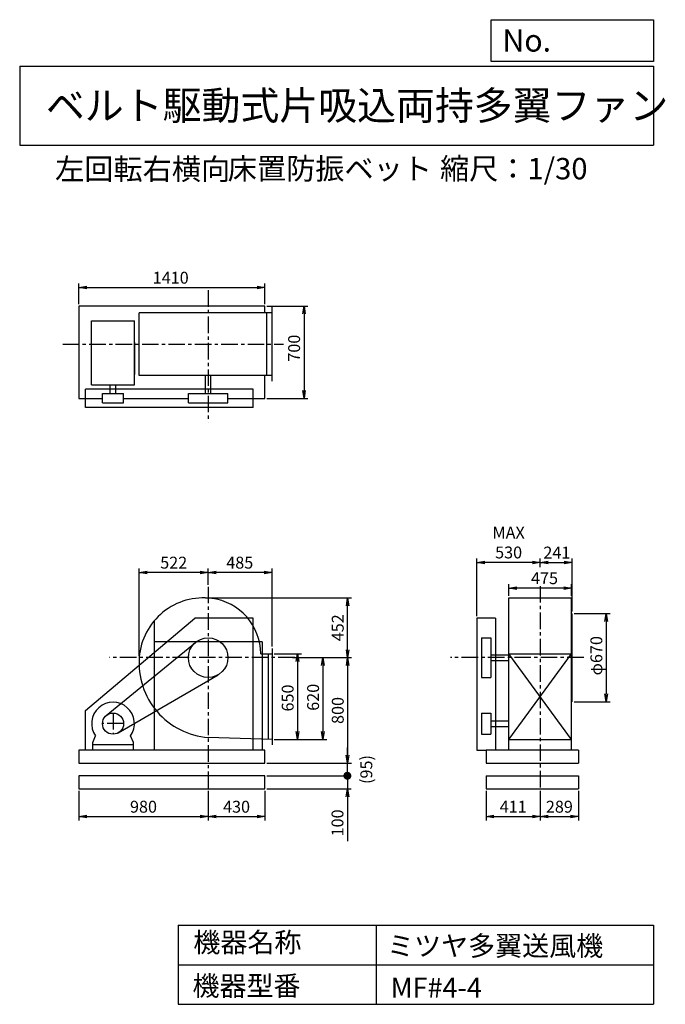
# Model space of a CAD drawing. Extents: x 750 to 5641, y 900 to 8360.
import ezdxf

# ---------------------------------------------------------------- set-up
doc = ezdxf.new("R2010")
doc.units = 0
doc.header["$LTSCALE"] = 100
doc.header["$MEASUREMENT"] = 0
doc.linetypes.add('CENTER', pattern=[2, 1.25, -0.25, 0.25, -0.25])
doc.layers.get('0').update_dxf_attribs({"linetype": 'CONTINUOUS'})
doc.layers.get('DEFPOINTS').update_dxf_attribs({"linetype": 'CONTINUOUS'})
for name, color, linetype in [('1', 4, 'CONTINUOUS'), ('2', 3, 'CENTER'), ('3', 2, 'CONTINUOUS'), ('4', 7, 'CONTINUOUS')]:
    doc.layers.add(name, color=color, linetype=linetype)
doc.styles.get("Standard").update_dxf_attribs({"font": 'simplex.shx', "bigfont": 'extfont.shx'})
doc.dimstyles.new('IGA', dxfattribs={"dimscale": 2, "dimtxt": 3, "dimasz": 2, "dimexe": 1, "dimexo": 0.5, "dimgap": 1, "dimtad": 1, "dimdec": 1, "dimdsep": 46, "dimtxsty": 'Standard', "dimblk1": 'OPEN', "dimblk2": 'OPEN', "dimsah": 1, "dimcen": 0, "dimadec": 0, "dimazin": 0, "dimtp": 1, "dimtm": 1, "dimtfac": 10, "dimtdec": 0, "dimtofl": 0, "dimtmove": 2, "dimatfit": 3, "dimldrblk": 'OPEN', "dimfxl": 0, "dimtolj": 1, "dimarcsym": 0})

# ---------------------------------------------------------------- blocks, each defined once
blk = doc.blocks.new('_OPEN')
at = {"color": 0, "linetype": 'ByBlock'}
for p, q in [((-1, 0.166667), (0, 0)), ((0, 0), (-1, -0.166667)), ((0, 0), (-1, 0))]:
    blk.add_line(p, q, dxfattribs=at)
blk = doc.blocks.new('*D1')
at = {"layer": '3', "color": 0, "linetype": 'Continuous'}
for p, q in [((2677.815394, 3556.367415), (2885.136064, 3556.367415)), ((2855.136064, 3496.367415), (2855.136064, 2966.367415)), ((2677.815394, 2906.367415), (2885.136064, 2906.367415))]:
    blk.add_line(p, q, dxfattribs=at)
at = {"layer": 'DEFPOINTS', "color": 0, "linetype": 'Continuous'}
for p in [(2662.815394, 3556.367415), (2662.815394, 2906.367415), (2855.136064, 2906.367415)]:
    blk.add_point(p, dxfattribs=at)
at = {"layer": '3', "color": 0, "linetype": 'Continuous', "xscale": 60, "yscale": 60, "zscale": 60}
for p, rotation in [((2855.136064, 3556.367415), 90), ((2855.136064, 2906.367415), 270)]:
    blk.add_blockref('_OPEN', p, dxfattribs=dict(at, rotation=rotation))
at = {"layer": '3', "color": 0, "linetype": 'Continuous', "insert": (2780.136064, 3220.737014), "char_height": 90, "attachment_point": 5, "rotation": 90}
blk.add_mtext('\\A1;650', dxfattribs=at)
blk = doc.blocks.new('*D2')
at = {"layer": '3', "color": 0, "linetype": 'Continuous'}
for p, q in [((2816.320835, 3526.367415), (3077.460563, 3526.367415)), ((3047.460563, 3466.367415), (3047.460563, 2966.367415)), ((2677.815394, 2906.367415), (3077.460563, 2906.367415))]:
    blk.add_line(p, q, dxfattribs=at)
at = {"layer": 'DEFPOINTS', "color": 0, "linetype": 'Continuous'}
for p in [(2801.320835, 3526.367415), (2662.815394, 2906.367415), (3047.460563, 2906.367415)]:
    blk.add_point(p, dxfattribs=at)
at = {"layer": '3', "color": 0, "linetype": 'Continuous', "xscale": 60, "yscale": 60, "zscale": 60}
for p, rotation in [((3047.460563, 3526.367415), 90), ((3047.460563, 2906.367415), 270)]:
    blk.add_blockref('_OPEN', p, dxfattribs=dict(at, rotation=rotation))
at = {"layer": '3', "color": 0, "linetype": 'Continuous', "insert": (2972.460563, 3226.074377), "char_height": 90, "attachment_point": 5, "rotation": 90}
blk.add_mtext('\\A1;620', dxfattribs=at)
blk = doc.blocks.new('*D3')
at = {"layer": '3', "color": 0, "linetype": 'Continuous'}
for p, q in [((3234.442699, 3466.367415), (3234.442699, 2786.367415)), ((2622.815394, 2726.367415), (3264.442699, 2726.367415))]:
    blk.add_line(p, q, dxfattribs=at)
at = {"layer": 'DEFPOINTS', "color": 0, "linetype": 'Continuous'}
for p in [(2801.320835, 3526.367415), (2607.815394, 2726.367415), (3234.442699, 2726.367415)]:
    blk.add_point(p, dxfattribs=at)
at = {"layer": '3', "color": 0, "linetype": 'Continuous', "xscale": 60, "yscale": 60, "zscale": 60}
for p, rotation in [((3234.442699, 3526.367415), 90), ((3234.442699, 2726.367415), 270)]:
    blk.add_blockref('_OPEN', p, dxfattribs=dict(at, rotation=rotation))
at = {"layer": '3', "color": 0, "linetype": 'Continuous', "insert": (3159.442699, 3126.367415), "char_height": 90, "attachment_point": 5, "rotation": 90}
blk.add_mtext('\\A1;800', dxfattribs=at)
blk = doc.blocks.new('*D4')
at = {"layer": '3', "color": 0, "linetype": 'Continuous'}
for p, q in [((2177.815394, 4078.094846), (2177.815394, 4201.198791)), ((2662.815394, 3611.367415), (2662.815394, 4201.198791)), ((2602.815394, 4171.198791), (2237.815394, 4171.198791))]:
    blk.add_line(p, q, dxfattribs=at)
at = {"layer": 'DEFPOINTS', "color": 0, "linetype": 'Continuous'}
for p in [(2177.815394, 4171.198791), (2177.815394, 4063.094846), (2662.815394, 3596.367415)]:
    blk.add_point(p, dxfattribs=at)
at = {"layer": '3', "color": 0, "linetype": 'Continuous', "xscale": 60, "yscale": 60, "zscale": 60, "rotation": 180}
blk.add_blockref('_OPEN', (2177.815394, 4171.198791), dxfattribs=at)
at = {"layer": '3', "color": 0, "linetype": 'Continuous', "xscale": 60, "yscale": 60, "zscale": 60}
blk.add_blockref('_OPEN', (2662.815394, 4171.198791), dxfattribs=at)
at = {"layer": '3', "color": 0, "linetype": 'Continuous', "insert": (2417.063625, 4246.198791), "char_height": 90, "attachment_point": 5}
blk.add_mtext('\\A1;485', dxfattribs=at)
blk = doc.blocks.new('*D5')
at = {"layer": '3', "color": 0, "linetype": 'Continuous'}
for p, q in [((4456.295537, 3994.621862), (4456.295537, 4083.366706)), ((4871.295537, 4053.366706), (4516.295537, 4053.366706)), ((4931.295537, 3994.621862), (4931.295537, 4083.366706))]:
    blk.add_line(p, q, dxfattribs=at)
at = {"layer": 'DEFPOINTS', "color": 0, "linetype": 'Continuous'}
for p in [(4456.295537, 4053.366706), (4456.295537, 3979.621862), (4931.295537, 3979.621862)]:
    blk.add_point(p, dxfattribs=at)
at = {"layer": '3', "color": 0, "linetype": 'Continuous', "xscale": 60, "yscale": 60, "zscale": 60, "rotation": 180}
blk.add_blockref('_OPEN', (4456.295537, 4053.366706), dxfattribs=at)
at = {"layer": '3', "color": 0, "linetype": 'Continuous', "xscale": 60, "yscale": 60, "zscale": 60}
blk.add_blockref('_OPEN', (4931.295537, 4053.366706), dxfattribs=at)
at = {"layer": '3', "color": 0, "linetype": 'Continuous', "insert": (4725.581252, 4128.366706), "char_height": 90, "attachment_point": 5}
blk.add_mtext('\\A1;475', dxfattribs=at)
blk = doc.blocks.new('*D6')
at = {"layer": '3', "color": 0, "linetype": 'Continuous'}
for p, q in [((4949.795537, 3861.367415), (5223.385504, 3861.367415)), ((5193.385504, 3801.367415), (5193.385504, 3251.367415)), ((4949.795537, 3191.367415), (5223.385504, 3191.367415))]:
    blk.add_line(p, q, dxfattribs=at)
at = {"layer": 'DEFPOINTS', "color": 0, "linetype": 'Continuous'}
for p in [(4934.795537, 3861.367415), (4934.795537, 3191.367415), (5193.385504, 3191.367415)]:
    blk.add_point(p, dxfattribs=at)
at = {"layer": '3', "color": 0, "linetype": 'Continuous', "xscale": 60, "yscale": 60, "zscale": 60}
for p, rotation in [((5193.385504, 3861.367415), 90), ((5193.385504, 3191.367415), 270)]:
    blk.add_blockref('_OPEN', p, dxfattribs=dict(at, rotation=rotation))
at = {"layer": '3', "color": 0, "linetype": 'Continuous', "insert": (5118.385504, 3540.979206), "char_height": 90, "attachment_point": 5, "rotation": 90}
blk.add_mtext('\\A1;φ670', dxfattribs=at)
blk = doc.blocks.new('*D7')
at = {"layer": '3', "color": 0, "linetype": 'Continuous'}
for p, q in [((4213.8, 3841.4), (4213.8, 4278.4)), ((4633.8, 4248.4), (4273.8, 4248.4))]:
    blk.add_line(p, q, dxfattribs=at)
at = {"layer": 'DEFPOINTS', "color": 0, "linetype": 'Continuous'}
for p in [(4213.8, 4248.4), (4693.8, 4227.5), (4213.8, 3826.4)]:
    blk.add_point(p, dxfattribs=at)
at = {"layer": '3', "color": 0, "linetype": 'Continuous', "xscale": 60, "yscale": 60, "zscale": 60, "rotation": 180}
blk.add_blockref('_OPEN', (4213.8, 4248.4), dxfattribs=at)
at = {"layer": '3', "color": 0, "linetype": 'Continuous', "xscale": 60, "yscale": 60, "zscale": 60}
blk.add_blockref('_OPEN', (4693.8, 4248.4), dxfattribs=at)
at = {"layer": '3', "color": 0, "linetype": 'Continuous', "insert": (4453.8, 4398.4), "char_height": 90, "attachment_point": 5}
blk.add_mtext('\\A1;MAX\\P530', dxfattribs=at)
blk = doc.blocks.new('*D8')
at = {"layer": '3', "color": 0, "linetype": 'Continuous'}
for p, q in [((1197.815394, 6205.546328), (1197.815394, 6360.091516)), ((2607.815394, 6205.546328), (2607.815394, 6360.091516)), ((1257.815394, 6330.091516), (2547.815394, 6330.091516))]:
    blk.add_line(p, q, dxfattribs=at)
at = {"layer": 'DEFPOINTS', "color": 0, "linetype": 'Continuous'}
for p in [(2607.815394, 6330.091516), (1197.815394, 6190.546328), (2607.815394, 6190.546328)]:
    blk.add_point(p, dxfattribs=at)
at = {"layer": '3', "color": 0, "linetype": 'Continuous', "xscale": 60, "yscale": 60, "zscale": 60, "rotation": 180}
blk.add_blockref('_OPEN', (1197.815394, 6330.091516), dxfattribs=at)
at = {"layer": '3', "color": 0, "linetype": 'Continuous', "xscale": 60, "yscale": 60, "zscale": 60}
blk.add_blockref('_OPEN', (2607.815394, 6330.091516), dxfattribs=at)
at = {"layer": '3', "color": 0, "linetype": 'Continuous', "insert": (1894.042728, 6405.091516), "char_height": 90, "attachment_point": 5}
blk.add_mtext('\\A1;1410', dxfattribs=at)
blk = doc.blocks.new('*D9')
at = {"layer": '3', "color": 0, "linetype": 'Continuous'}
for p, q in [((2622.815394, 6190.546328), (2933.746265, 6190.546328)), ((2903.746265, 6130.546328), (2903.746265, 5550.546328)), ((2622.815394, 5490.546328), (2933.746265, 5490.546328))]:
    blk.add_line(p, q, dxfattribs=at)
at = {"layer": 'DEFPOINTS', "color": 0, "linetype": 'Continuous'}
for p in [(2607.815394, 6190.546328), (2607.815394, 5490.546328), (2903.746265, 5490.546328)]:
    blk.add_point(p, dxfattribs=at)
at = {"layer": '3', "color": 0, "linetype": 'Continuous', "xscale": 60, "yscale": 60, "zscale": 60}
for p, rotation in [((2903.746265, 6190.546328), 90), ((2903.746265, 5490.546328), 270)]:
    blk.add_blockref('_OPEN', p, dxfattribs=dict(at, rotation=rotation))
at = {"layer": '3', "color": 0, "linetype": 'Continuous', "insert": (2828.746265, 5871.077712), "char_height": 90, "attachment_point": 5, "rotation": 90}
blk.add_mtext('\\A1;700', dxfattribs=at)
blk = doc.blocks.new('*D10')
at = {"layer": '3', "color": 0, "linetype": 'Continuous'}
for p, q in [((1655.815394, 3541.367415), (1655.815394, 4201.198791)), ((2117.815394, 4171.198791), (1715.815394, 4171.198791))]:
    blk.add_line(p, q, dxfattribs=at)
at = {"layer": 'DEFPOINTS', "color": 0, "linetype": 'Continuous'}
for p in [(1655.815394, 4171.198791), (2177.815394, 4063.094846), (1655.815394, 3526.367415)]:
    blk.add_point(p, dxfattribs=at)
at = {"layer": '3', "color": 0, "linetype": 'Continuous', "xscale": 60, "yscale": 60, "zscale": 60, "rotation": 180}
blk.add_blockref('_OPEN', (1655.815394, 4171.198791), dxfattribs=at)
at = {"layer": '3', "color": 0, "linetype": 'Continuous', "xscale": 60, "yscale": 60, "zscale": 60}
blk.add_blockref('_OPEN', (2177.815394, 4171.198791), dxfattribs=at)
at = {"layer": '3', "color": 0, "linetype": 'Continuous', "insert": (1916.815394, 4246.198791), "char_height": 90, "attachment_point": 5}
blk.add_mtext('\\A1;522', dxfattribs=at)
blk = doc.blocks.new('*D11')
at = {"color": 0, "linetype": 'ByBlock'}
for p, q in [((4693.8, 4212.7), (4693.8, 4278.4)), ((4934.8, 3876.4), (4934.8, 4278.4)), ((4753.8, 4248.4), (4874.8, 4248.4))]:
    blk.add_line(p, q, dxfattribs=at)
at = {"layer": 'DEFPOINTS', "color": 0, "linetype": 'ByBlock'}
for p in [(4693.8, 4197.7), (4934.8, 4248.4), (4934.8, 3861.4)]:
    blk.add_point(p, dxfattribs=at)
at = {"color": 0, "linetype": 'ByBlock', "xscale": 60, "yscale": 60, "zscale": 60, "rotation": 180}
blk.add_blockref('_OPEN', (4693.8, 4248.4), dxfattribs=at)
at = {"color": 0, "linetype": 'ByBlock', "xscale": 60, "yscale": 60, "zscale": 60}
blk.add_blockref('_OPEN', (4934.8, 4248.4), dxfattribs=at)
at = {"color": 0, "linetype": 'ByBlock', "insert": (4819.2, 4322.6), "char_height": 90, "attachment_point": 5}
blk.add_mtext('\\A1;241', dxfattribs=at)
blk = doc.blocks.new('*D12')
at = {"layer": '3', "color": 0}
for p, q in [((1197.8, 2516.4), (1197.8, 2292)), ((2177.8, 2516.4), (2177.8, 2292)), ((1257.8, 2322), (2117.8, 2322))]:
    blk.add_line(p, q, dxfattribs=at)
at = {"layer": 'DEFPOINTS', "color": 0}
for p in [(1197.8, 2531.4), (2177.8, 2531.4), (2177.8, 2322)]:
    blk.add_point(p, dxfattribs=at)
at = {"layer": '3', "color": 0, "xscale": 60, "yscale": 60, "zscale": 60, "rotation": 180}
blk.add_blockref('_OPEN', (1197.8, 2322), dxfattribs=at)
at = {"layer": '3', "color": 0, "xscale": 60, "yscale": 60, "zscale": 60}
blk.add_blockref('_OPEN', (2177.8, 2322), dxfattribs=at)
at = {"layer": '3', "color": 0, "insert": (1687.8, 2397), "char_height": 90, "attachment_point": 5}
blk.add_mtext('\\A1;980', dxfattribs=at)
blk = doc.blocks.new('*D13')
at = {"layer": '3', "color": 0}
for p, q in [((2177.8, 2516.4), (2177.8, 2292)), ((2607.8, 2516.4), (2607.8, 2292)), ((2237.8, 2322), (2547.8, 2322))]:
    blk.add_line(p, q, dxfattribs=at)
at = {"layer": 'DEFPOINTS', "color": 0}
for p in [(2177.8, 2531.4), (2607.8, 2531.4), (2607.8, 2322)]:
    blk.add_point(p, dxfattribs=at)
at = {"layer": '3', "color": 0, "xscale": 60, "yscale": 60, "zscale": 60, "rotation": 180}
blk.add_blockref('_OPEN', (2177.8, 2322), dxfattribs=at)
at = {"layer": '3', "color": 0, "xscale": 60, "yscale": 60, "zscale": 60}
blk.add_blockref('_OPEN', (2607.8, 2322), dxfattribs=at)
at = {"layer": '3', "color": 0, "insert": (2392.8, 2397), "char_height": 90, "attachment_point": 5}
blk.add_mtext('\\A1;430', dxfattribs=at)
blk = doc.blocks.new('*D14')
at = {"layer": '3', "color": 0}
for p, q in [((4282.8, 2516.4), (4282.8, 2292)), ((4693.8, 2516.4), (4693.8, 2292)), ((4342.8, 2322), (4633.8, 2322))]:
    blk.add_line(p, q, dxfattribs=at)
at = {"layer": 'DEFPOINTS', "color": 0}
for p in [(4282.8, 2531.4), (4693.8, 2531.4), (4693.8, 2322)]:
    blk.add_point(p, dxfattribs=at)
at = {"layer": '3', "color": 0, "xscale": 60, "yscale": 60, "zscale": 60, "rotation": 180}
blk.add_blockref('_OPEN', (4282.8, 2322), dxfattribs=at)
at = {"layer": '3', "color": 0, "xscale": 60, "yscale": 60, "zscale": 60}
blk.add_blockref('_OPEN', (4693.8, 2322), dxfattribs=at)
at = {"layer": '3', "color": 0, "insert": (4488.3, 2397), "char_height": 90, "attachment_point": 5}
blk.add_mtext('\\A1;411', dxfattribs=at)
blk = doc.blocks.new('*D15')
at = {"layer": '3', "color": 0}
for p, q in [((4693.8, 2516.4), (4693.8, 2292)), ((4982.8, 2516.4), (4982.8, 2292)), ((4753.8, 2322), (4922.8, 2322))]:
    blk.add_line(p, q, dxfattribs=at)
at = {"layer": 'DEFPOINTS', "color": 0}
for p in [(4693.8, 2531.4), (4982.8, 2531.4), (4982.8, 2322)]:
    blk.add_point(p, dxfattribs=at)
at = {"layer": '3', "color": 0, "xscale": 60, "yscale": 60, "zscale": 60, "rotation": 180}
blk.add_blockref('_OPEN', (4693.8, 2322), dxfattribs=at)
at = {"layer": '3', "color": 0, "xscale": 60, "yscale": 60, "zscale": 60}
blk.add_blockref('_OPEN', (4982.8, 2322), dxfattribs=at)
at = {"layer": '3', "color": 0, "insert": (4838.3, 2397), "char_height": 90, "attachment_point": 5}
blk.add_mtext('\\A1;289', dxfattribs=at)
blk = doc.blocks.new('_DOT')
at = {"color": 0, "linetype": 'ByBlock'}
blk.add_line((-0.5, 0), (-1, 0), dxfattribs=at)
at = {"color": 0, "linetype": 'ByBlock', "const_width": 0.5}
blk.add_lwpolyline([(-0.25, 0, 1), (0.25, 0, 1)], format="xyb", close=True, dxfattribs=at)
blk = doc.blocks.new('*D17')
at = {"layer": '3', "color": 0}
for p, q in [((3232.2, 2691.4), (3232.2, 2751.4)), ((2622.8, 2631.4), (3262.2, 2631.4)), ((3232.2, 2631.4), (3232.2, 2531.4)), ((2622.8, 2531.4), (3262.2, 2531.4)), ((3232.2, 2471.4), (3232.2, 2137.1))]:
    blk.add_line(p, q, dxfattribs=at)
at = {"layer": 'DEFPOINTS', "color": 0}
for p in [(2607.8, 2631.4), (2607.8, 2531.4), (3232.2, 2531.4)]:
    blk.add_point(p, dxfattribs=at)
at = {"layer": '3', "color": 0, "xscale": 60, "yscale": 60, "zscale": 60}
for name, p, rotation in [('_DOT', (3232.2, 2631.4), 270), ('_OPEN', (3232.2, 2531.4), 90)]:
    blk.add_blockref(name, p, dxfattribs=dict(at, rotation=rotation))
at = {"layer": '3', "color": 0, "insert": (3157.2, 2274.2), "char_height": 90, "attachment_point": 5, "rotation": 90}
blk.add_mtext('\\A1;100', dxfattribs=at)
blk = doc.blocks.new('*D18')
at = {"color": 0, "linetype": 'ByBlock'}
for p, q in [((3232.2, 2786.4), (3232.2, 2846.4)), ((2622.8, 2726.4), (3262.2, 2726.4)), ((3232.2, 2631.4), (3232.2, 2726.4)), ((2622.8, 2631.4), (3262.2, 2631.4)), ((3232.2, 2571.4), (3232.2, 2511.4))]:
    blk.add_line(p, q, dxfattribs=at)
at = {"layer": 'DEFPOINTS', "color": 0, "linetype": 'ByBlock'}
for p in [(2607.8, 2726.4), (3232.2, 2726.4), (2607.8, 2631.4)]:
    blk.add_point(p, dxfattribs=at)
at = {"color": 0, "linetype": 'ByBlock', "xscale": 60, "yscale": 60, "zscale": 60}
for name, p, rotation in [('_OPEN', (3232.2, 2726.4), 270), ('_DOT', (3232.2, 2631.4), 90)]:
    blk.add_blockref(name, p, dxfattribs=dict(at, rotation=rotation))
at = {"color": 0, "linetype": 'ByBlock', "insert": (3375.7, 2678.9), "char_height": 90, "attachment_point": 5, "rotation": 90}
blk.add_mtext('\\A1;(95)', dxfattribs=at)
blk = doc.blocks.new('*D19')
at = {"layer": '3', "color": 0}
for p, q in [((2157.8, 3979.6), (3264.4, 3979.6)), ((3234.4, 3586.4), (3234.4, 3919.6)), ((2816.3, 3526.4), (3264.4, 3526.4))]:
    blk.add_line(p, q, dxfattribs=at)
at = {"layer": 'DEFPOINTS', "color": 0}
for p in [(2142.8, 3979.6), (3234.4, 3979.6), (2801.3, 3526.4)]:
    blk.add_point(p, dxfattribs=at)
at = {"layer": '3', "color": 0, "xscale": 60, "yscale": 60, "zscale": 60}
for p, rotation in [((3234.4, 3979.6), 90), ((3234.4, 3526.4), 270)]:
    blk.add_blockref('_OPEN', p, dxfattribs=dict(at, rotation=rotation))
at = {"layer": '3', "color": 0, "insert": (3159.4, 3753), "char_height": 90, "attachment_point": 5, "rotation": 90}
blk.add_mtext('\\A1;452', dxfattribs=at)

msp = doc.modelspace()

# ---------------------------------------------------------------- linework, layer by layer
at = {"layer": '1', "linetype": 'Continuous'}
for p, q in [((1197.815394, 6190.546328), (1197.815394, 5490.546328)), ((2607.815394, 6190.546328), (1197.815394, 6190.546328)), ((2662.815394, 6139.046328), (1654.324473, 6139.046328)), ((1654.324473, 5664.046328), (1654.324473, 6139.046328)), ((2607.815394, 6139.046328), (2607.815394, 6190.546328)), ((2622.815394, 5664.046328), (2622.815394, 6139.046328)), ((2662.815394, 5621.546328), (2662.815394, 6181.546328)), ((1294.966503, 5593.278245), (1294.966503, 6078.278245)), ((1294.966503, 6078.278245), (1618.966503, 6078.278245)), ((1618.966503, 5593.278245), (1618.966503, 6078.278245)), ((1618.966503, 5914.994693), (1618.966503, 5672.747653)), ((2662.815394, 5664.046328), (1654.324473, 5664.046328)), ((2156.815394, 5526.546328), (2156.815394, 5664.046328)), ((2198.815394, 5526.546328), (2198.815394, 5664.046328)), ((2607.815394, 5490.546328), (2607.815394, 5664.046328)), ((2517.815394, 5561.546328), (1247.815394, 5561.546328)), ((1247.815394, 5421.546328), (1247.815394, 5561.546328)), ((1294.966503, 5593.278245), (1618.966503, 5593.278245)), ((1376.966503, 5526.546328), (1536.966503, 5526.546328)), ((1376.966503, 5456.546328), (1376.966503, 5526.546328)), ((1435.966503, 5526.546328), (1435.966503, 5593.278245)), ((1477.966503, 5526.546328), (1477.966503, 5593.278245)), ((1536.966503, 5456.546328), (1536.966503, 5526.546328)), ((2027.815394, 5526.546328), (2327.815394, 5526.546328)), ((2027.815394, 5456.546328), (2027.815394, 5526.546328)), ((2327.815394, 5456.546328), (2327.815394, 5526.546328)), ((2517.815394, 5421.546328), (2517.815394, 5561.546328)), ((1197.815394, 5490.546328), (1376.966503, 5490.546328)), ((1376.966503, 5456.546328), (1536.966503, 5456.546328)), ((1536.966503, 5490.546328), (2027.815394, 5490.546328)), ((2027.815394, 5456.546328), (2327.815394, 5456.546328)), ((2327.815394, 5490.546328), (2607.815394, 5490.546328)), ((2517.815394, 5421.546328), (1247.815394, 5421.546328)), ((4456.295537, 2826.367415), (4456.295537, 3979.621862)), ((4456.295537, 3979.621862), (4931.295537, 3979.621862)), ((4931.295537, 2826.367415), (4931.295537, 3979.621862)), ((1247.815394, 3126.367415), (2077.815394, 3826.367415)), ((2517.815394, 3826.367415), (2077.815394, 3826.367415)), ((2517.815394, 2826.367415), (2517.815394, 3826.367415)), ((4213.795537, 3826.367415), (4213.795537, 2826.367415)), ((4353.795537, 3826.367415), (4213.795537, 3826.367415)), ((4353.795537, 3826.367415), (4353.795537, 2826.367415)), ((4934.795537, 3191.367415), (4934.795537, 3861.367415)), ((1767.815394, 3804.045212), (1767.815394, 2826.367415)), ((4248.795537, 3676.367415), (4318.795537, 3676.367415)), ((4248.795537, 3676.367415), (4248.795537, 3376.367415)), ((4318.795537, 3676.367415), (4318.795537, 3376.367415)), ((1406.271387, 3088.254451), (2082.762052, 3642.405607)), ((2587.815394, 3646.367415), (1767.815394, 3646.367415)), ((2587.815394, 3646.367415), (2587.815394, 2826.367415)), ((2662.815394, 3596.367415), (2662.815394, 2866.367415)), ((2576.545273, 3556.367415), (2662.815394, 3556.367415)), ((2632.815394, 3556.367415), (2632.815394, 2907.357105)), ((4318.795537, 3547.367415), (4456.295537, 3547.367415)), ((4931.295537, 2906.367415), (4456.295537, 3556.367415)), ((4456.295537, 2906.367415), (4931.295537, 3556.367415)), ((4456.295537, 3556.367415), (4931.295537, 3556.367415)), ((4318.795537, 3505.367415), (4456.295537, 3505.367415)), ((1497.171409, 2957.20409), (2253.199594, 3396.686181)), ((4248.795537, 3376.367415), (4318.795537, 3376.367415)), ((1247.815394, 2826.367415), (1247.815394, 3126.367415)), ((4248.795537, 3106.367415), (4248.795537, 2946.367415)), ((4248.795537, 3106.367415), (4318.795537, 3106.367415)), ((4318.795537, 3106.367415), (4318.795537, 2946.367415)), ((4318.795537, 3047.367415), (4456.295537, 3047.367415)), ((4318.795537, 3005.367415), (4456.295537, 3005.367415)), ((1302.966503, 2884.367415), (1324.308837, 2933.383848)), ((1610.966503, 2884.367415), (1589.624168, 2933.383848)), ((2662.815394, 2906.367415), (2177.815394, 2922.367415)), ((4248.795537, 2946.367415), (4318.795537, 2946.367415)), ((1302.966503, 2826.367415), (1302.966503, 2884.367415)), ((1302.966503, 2866.367415), (1302.966503, 2884.367415)), ((1610.966503, 2866.367415), (1302.966503, 2866.367415)), ((1610.966503, 2826.367415), (1610.966503, 2884.367415)), ((4456.295537, 2906.367415), (4931.295537, 2906.367415)), ((2607.815394, 2826.367415), (1197.815394, 2826.367415)), ((1197.815394, 2826.367415), (1197.815394, 2726.367415)), ((2607.815394, 2726.367415), (2607.815394, 2826.367415)), ((4213.795537, 2826.367415), (4282.795537, 2826.367415)), ((4982.795537, 2826.367415), (4282.795537, 2826.367415)), ((4282.795537, 2826.367415), (4282.795537, 2726.367415)), ((4982.795537, 2826.367415), (4982.795537, 2726.367415)), ((1197.815394, 2726.367415), (2607.815394, 2726.367415)), ((4282.795537, 2726.367415), (4982.795537, 2726.367415)), ((2607.815394, 2631.367415), (1197.815394, 2631.367415)), ((1197.815394, 2631.367415), (1197.815394, 2531.367415)), ((2607.815394, 2531.367415), (2607.815394, 2631.367415)), ((4282.795537, 2631.367415), (4982.795537, 2631.367415)), ((4282.795537, 2631.367415), (4282.795537, 2531.367415)), ((4982.795537, 2631.367415), (4982.795537, 2531.367415)), ((1197.815394, 2531.367415), (2607.815394, 2531.367415)), ((4282.795537, 2531.367415), (4982.795537, 2531.367415))]:
    msp.add_line(p, q, dxfattribs=at)
for centre, radius in [((2177.815394, 3526.367415), 150), ((1456.966503, 3026.367415), 80)]:
    msp.add_circle(centre, radius, dxfattribs=at)
for centre, radius, start, end in [((2142.815394, 3491.367415), 488.254447, 82.647621, 175.486012), ((2150.815394, 3553.367415), 425.740448, 0.403741, 82.647621), ((2218.815394, 3485.367415), 564.490921, 175.486012, 265.834836), ((1456.966503, 3026.367415), 162, 324.972283, 215.027717)]:
    msp.add_arc(centre, radius, start, end, dxfattribs=at)
at = {"layer": '2', "linetype": 'CENTER'}
for p, q in [((2177.815394, 6310.480741), (2177.815394, 5309.734206)), ((1076.971586, 5901.546328), (2748.818193, 5901.546328)), ((2177.815394, 4063.094846), (2177.815394, 2531.367415)), ((4693.795537, 4068.489235), (4693.795537, 2531.367415)), ((2833.640613, 3526.367415), (1429.268737, 3526.367415)), ((5022.430418, 3526.367415), (4012.433006, 3526.367415)), ((1456.966503, 3106.367415), (1456.966503, 2946.367415)), ((1536.966503, 3026.367415), (1376.966503, 3026.367415))]:
    msp.add_line(p, q, dxfattribs=at)
at = {"layer": '4', "linetype": 'Continuous'}
for p, q in [((4321.852267, 8043.790749), (4321.852267, 8359.956785)), ((4321.852267, 8359.956785), (5550, 8359.956785)), ((5550, 8359.956785), (5550, 8043.790749)), ((750, 8008.226263), (5550, 8008.226263)), ((750, 8008.226263), (750, 7408.226263)), ((5550, 8043.790749), (4321.852267, 8043.790749)), ((5550, 8008.226263), (5550, 7408.226263)), ((750, 7408.226263), (5550, 7408.226263)), ((1950, 1500), (1950, 900)), ((1950, 1500), (5550, 1500)), ((3450, 1500), (3450, 900)), ((5550, 1500), (5550, 900)), ((1950, 1200), (5550, 1200)), ((1950, 900), (5550, 900))]:
    msp.add_line(p, q, dxfattribs=at)

# ---------------------------------------------------------------- texts
for s, height, p in [('No.', 168, (4406.908678, 8118.183244)), ('ベルト駆動式片吸込両持多翼ファン', 216, (948.50278, 7601.642929)), ('左回転右横向', 162, (1018.598661, 7146.958433)), ('床置防振ベット', 162, (2326.175157, 7150.286524)), ('縮尺：1/30', 162, (3933.888188, 7150.286524)), ('機器名称', 150, (2065.506243, 1294.629078)), ('ミツヤ多翼送風機', 150, (3533.036236, 1267.715307)), ('機器型番', 150, (2058.774318, 964.93547)), ('MF#4-4', 150, (3559.963487, 951.478753))]:
    msp.add_text(s, height=height, dxfattribs=at).set_placement(p)

# ---------------------------------------------------------------- dimensions: what is measured, and where the dimension line sits
at = {"layer": '3', "linetype": 'Continuous'}
for base, p1, p2, override, picture, middle in [((2607.815394, 6330.091516), (1197.815394, 6190.546328), (2607.815394, 6190.546328), {"dimscale": 30, "dimdec": 0, "dimtofl": 1, "dimtmove": 0}, '*D8', (1894.042728, 6330.091516)), ((4934.795537, 4248.358507), (4693.795537, 4197.698366), (4934.795537, 3861.367415), {"dimscale": 30, "dimdec": 0, "dimtofl": 1}, '*D11', (4819.176915, 4322.649382)), ((2177.815394, 4171.198791), (2662.815394, 3596.367415), (2177.815394, 4063.094846), {"dimscale": 30, "dimdec": 0, "dimtofl": 1, "dimtmove": 0}, '*D4', (2417.063625, 4171.198791)), ((4456.295537, 4053.366706), (4931.295537, 3979.621862), (4456.295537, 3979.621862), {"dimscale": 30, "dimdec": 0, "dimtofl": 1, "dimtmove": 0}, '*D5', (4725.581252, 4053.366706))]:
    dim = msp.add_linear_dim(base=base, p1=p1, p2=p2, dimstyle='IGA', override=override, dxfattribs=at)
    dim.commit()
    dim.dimension.update_dxf_attribs({"geometry": picture, "text_midpoint": middle, "dimtype": 160})
for base, p1, p2, override, picture, middle in [((2903.746265, 5490.546328), (2607.815394, 6190.546328), (2607.815394, 5490.546328), {"dimscale": 30, "dimdec": 0, "dimtofl": 1, "dimtmove": 0}, '*D9', (2903.746265, 5871.077712)), ((5193.385504, 3191.367415), (4934.795537, 3861.367415), (4934.795537, 3191.367415), {"dimscale": 30, "dimdec": 0, "dimpost": 'φ<>', "dimtofl": 1, "dimtmove": 0}, '*D6', (5193.385504, 3540.979206)), ((2855.136064, 2906.367415), (2662.815394, 3556.367415), (2662.815394, 2906.367415), {"dimscale": 30, "dimdec": 0, "dimtofl": 1, "dimtmove": 0}, '*D1', (2855.136064, 3220.737014)), ((3047.460563, 2906.367415), (2801.320835, 3526.367415), (2662.815394, 2906.367415), {"dimscale": 30, "dimdec": 0, "dimtofl": 1, "dimtmove": 0}, '*D2', (3047.460563, 3226.074377))]:
    dim = msp.add_linear_dim(base=base, p1=p1, p2=p2, angle=90, dimstyle='IGA', override=override, dxfattribs=at)
    dim.commit()
    dim.dimension.update_dxf_attribs({"geometry": picture, "text_midpoint": middle, "dimtype": 160})
dim = msp.add_linear_dim(base=(4213.795537, 4248.358507), p1=(4693.795537, 4227.457327), p2=(4213.795537, 3826.367415), text='MAX\\P530', dimstyle='IGA', override={"dimscale": 30, "dimdec": 0, "dimse1": 1, "dimtofl": 1, "dimtmove": 1}, dxfattribs=at)
dim.commit()
dim.dimension.update_dxf_attribs({"geometry": '*D7', "text_midpoint": (4453.795537, 4398.358507)})
dim = msp.add_linear_dim(base=(1655.815394, 4171.198791), p1=(2177.815394, 4063.094846), p2=(1655.815394, 3526.367415), dimstyle='IGA', override={"dimscale": 30, "dimdec": 0, "dimse1": 1, "dimtofl": 1, "dimtmove": 1}, dxfattribs=at)
dim.commit()
dim.dimension.update_dxf_attribs({"geometry": '*D10', "text_midpoint": (1916.815394, 4246.198791)})
at = {"layer": '3'}
dim = msp.add_linear_dim(base=(3234.442699, 3979.621862), p1=(2801.320835, 3526.367415), p2=(2142.815394, 3979.621862), angle=90, text='452', dimstyle='IGA', override={"dimscale": 30, "dimdec": 0, "dimblk": 'OPEN', "dimblk1": 'DOT', "dimsah": 0, "dimtofl": 1}, dxfattribs=at)
dim.commit()
dim.dimension.update_dxf_attribs({"geometry": '*D19', "text_midpoint": (3159.442699, 3752.994638)})
at = {"layer": '3', "linetype": 'Continuous'}
dim = msp.add_linear_dim(base=(3234.442699, 2726.367415), p1=(2801.320835, 3526.367415), p2=(2607.815394, 2726.367415), angle=90, dimstyle='IGA', override={"dimscale": 30, "dimdec": 0, "dimse1": 1, "dimtofl": 1, "dimtmove": 1}, dxfattribs=at)
dim.commit()
dim.dimension.update_dxf_attribs({"geometry": '*D3', "text_midpoint": (3159.442699, 3126.367415)})
at = {"layer": '3'}
for base, p2, override, picture, middle in [((3232.152316, 2726.367415), (2607.815394, 2726.367415), {"dimscale": 30, "dimdec": 0, "dimpost": '(<>)', "dimblk1": 'DOT', "dimtofl": 1}, '*D18', (3375.723745, 2678.867415)), ((3232.152316, 2531.367415), (2607.815394, 2531.367415), {"dimscale": 30, "dimdec": 0, "dimblk1": 'DOT', "dimtofl": 1, "dimtmove": 0}, '*D17', (3157.152316, 2274.224558))]:
    dim = msp.add_linear_dim(base=base, p1=(2607.815394, 2631.367415), p2=p2, angle=90, dimstyle='IGA', override=override, dxfattribs=at)
    dim.commit()
    dim.dimension.update_dxf_attribs({"geometry": picture, "text_midpoint": middle})
for base, p1, p2, picture, middle in [((2177.815394, 2321.960552), (1197.815394, 2531.367415), (2177.815394, 2531.367415), '*D12', (1687.815394, 2396.960552)), ((2607.815394, 2321.960552), (2177.815394, 2531.367415), (2607.815394, 2531.367415), '*D13', (2392.815394, 2396.960552)), ((4693.795537, 2321.960552), (4282.795537, 2531.367415), (4693.795537, 2531.367415), '*D14', (4488.295537, 2396.960552)), ((4982.795537, 2321.960552), (4693.795537, 2531.367415), (4982.795537, 2531.367415), '*D15', (4838.295537, 2396.960552))]:
    dim = msp.add_linear_dim(base=base, p1=p1, p2=p2, dimstyle='IGA', override={"dimscale": 30, "dimdec": 0, "dimtofl": 1, "dimtmove": 0}, dxfattribs=at)
    dim.commit()
    dim.dimension.update_dxf_attribs({"geometry": picture, "text_midpoint": middle})

doc.saveas('drawing.dxf')
